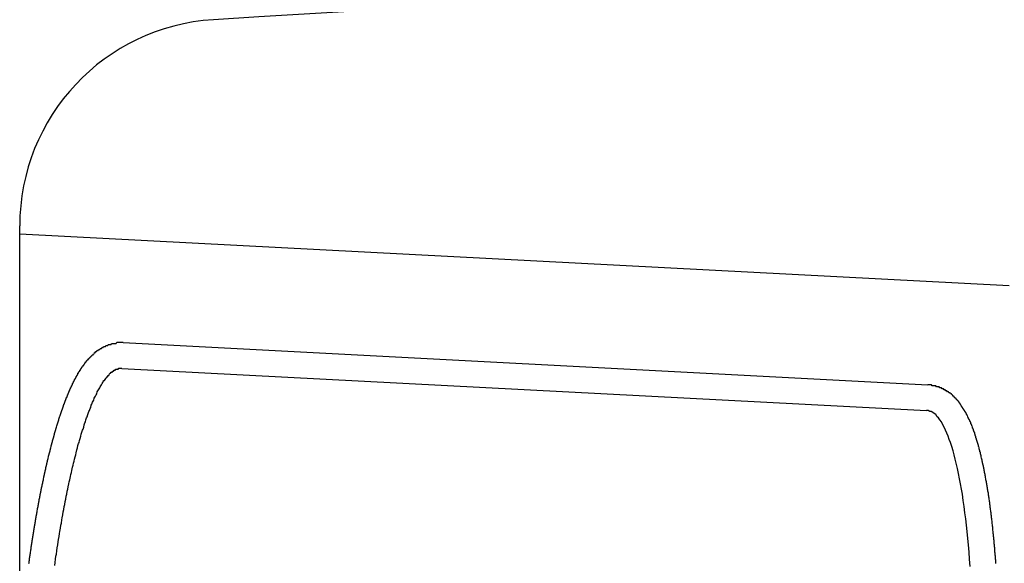
# Model space of a CAD drawing. Extents: x 342 to 8990, y 80 to 6566.
# Drawn here: x 745 to 755, y 5017 to 5023 of the extents above; entities that cross this region are included whole.
import ezdxf

# ---------------------------------------------------------------- set-up
doc = ezdxf.new("R2010")
doc.units = 0
doc.header["$LTSCALE"] = 250
doc.layers.add('SJC', color=1, linetype='CONTINUOUS')

msp = doc.modelspace()

# ---------------------------------------------------------------- linework, layer by layer
at = {"layer": 'SJC'}
for p, q in [((745.0795, 5016.895), (745.0795, 5020.6171)), ((745.0795, 5020.5412), (754.6612, 5020.039)), ((746.0809, 5019.4874), (753.8739, 5019.0789)), ((746.0678, 5019.2377), (753.8608, 5018.8293))]:
    msp.add_line(p, q, dxfattribs=at)
for points in [[(745.169, 5017.35, 0), (745.17, 5017.36, 0), (745.171, 5017.36, 0), (745.172, 5017.37, 0), (745.173, 5017.38, 0), (745.174, 5017.38, 0), (745.175, 5017.39, 0), (745.176, 5017.4, 0), (745.177, 5017.41, 0), (745.178, 5017.41, 0), (745.179, 5017.42, 0), (745.18, 5017.43, 0), (745.181, 5017.43, 0), (745.182, 5017.44, 0), (745.183, 5017.45, 0), (745.184, 5017.45, 0), (745.185, 5017.46, 0), (745.186, 5017.47, 0), (745.187, 5017.48, 0), (745.188, 5017.48, 0), (745.189, 5017.49, 0), (745.19, 5017.5, 0), (745.191, 5017.5, 0), (745.192, 5017.51, 0), (745.193, 5017.52, 0), (745.194, 5017.52, 0), (745.195, 5017.53, 0), (745.196, 5017.54, 0), (745.197, 5017.54, 0), (745.198, 5017.55, 0), (745.199, 5017.56, 0), (745.2, 5017.56, 0), (745.201, 5017.57, 0), (745.203, 5017.58, 0), (745.204, 5017.59, 0), (745.205, 5017.59, 0), (745.206, 5017.6, 0), (745.207, 5017.61, 0), (745.208, 5017.61, 0), (745.209, 5017.62, 0), (745.21, 5017.63, 0), (745.211, 5017.63, 0), (745.212, 5017.64, 0), (745.213, 5017.65, 0), (745.214, 5017.65, 0), (745.216, 5017.66, 0), (745.217, 5017.67, 0), (745.218, 5017.67, 0), (745.219, 5017.68, 0), (745.22, 5017.69, 0), (745.221, 5017.69, 0), (745.222, 5017.7, 0), (745.223, 5017.71, 0), (745.224, 5017.71, 0), (745.226, 5017.72, 0), (745.227, 5017.73, 0), (745.228, 5017.73, 0), (745.229, 5017.74, 0), (745.23, 5017.75, 0), (745.231, 5017.75, 0), (745.232, 5017.76, 0), (745.234, 5017.77, 0), (745.235, 5017.77, 0), (745.236, 5017.78, 0), (745.237, 5017.79, 0), (745.238, 5017.79, 0), (745.239, 5017.8, 0), (745.24, 5017.81, 0), (745.242, 5017.81, 0), (745.243, 5017.82, 0), (745.244, 5017.83, 0), (745.245, 5017.83, 0), (745.246, 5017.84, 0), (745.248, 5017.85, 0), (745.249, 5017.85, 0), (745.25, 5017.86, 0), (745.251, 5017.87, 0), (745.252, 5017.87, 0), (745.253, 5017.88, 0), (745.255, 5017.89, 0), (745.256, 5017.89, 0), (745.257, 5017.9, 0), (745.258, 5017.91, 0), (745.259, 5017.91, 0), (745.261, 5017.92, 0), (745.262, 5017.93, 0), (745.263, 5017.93, 0), (745.264, 5017.94, 0), (745.266, 5017.95, 0), (745.267, 5017.95, 0), (745.268, 5017.96, 0), (745.269, 5017.97, 0), (745.27, 5017.97, 0), (745.272, 5017.98, 0), (745.273, 5017.98, 0), (745.274, 5017.99, 0), (745.275, 5018, 0), (745.277, 5018, 0), (745.278, 5018.01, 0), (745.279, 5018.02, 0), (745.28, 5018.02, 0), (745.282, 5018.03, 0), (745.283, 5018.04, 0), (745.284, 5018.04, 0), (745.285, 5018.05, 0), (745.287, 5018.05, 0), (745.288, 5018.06, 0), (745.289, 5018.07, 0), (745.29, 5018.07, 0), (745.292, 5018.08, 0), (745.293, 5018.09, 0), (745.294, 5018.09, 0), (745.296, 5018.1, 0), (745.297, 5018.1, 0), (745.298, 5018.11, 0), (745.299, 5018.12, 0), (745.301, 5018.12, 0), (745.302, 5018.13, 0), (745.303, 5018.14, 0), (745.305, 5018.14, 0), (745.306, 5018.15, 0), (745.307, 5018.15, 0), (745.309, 5018.16, 0), (745.31, 5018.17, 0), (745.311, 5018.17, 0), (745.312, 5018.18, 0), (745.314, 5018.19, 0), (745.315, 5018.19, 0), (745.316, 5018.2, 0), (745.318, 5018.2, 0), (745.319, 5018.21, 0), (745.32, 5018.22, 0), (745.322, 5018.22, 0), (745.323, 5018.23, 0), (745.324, 5018.23, 0), (745.326, 5018.24, 0), (745.327, 5018.25, 0), (745.328, 5018.25, 0), (745.33, 5018.26, 0), (745.331, 5018.26, 0), (745.332, 5018.27, 0), (745.334, 5018.28, 0), (745.335, 5018.28, 0), (745.337, 5018.29, 0), (745.338, 5018.29, 0), (745.339, 5018.3, 0), (745.341, 5018.31, 0), (745.342, 5018.31, 0), (745.343, 5018.32, 0), (745.345, 5018.32, 0), (745.346, 5018.33, 0), (745.347, 5018.33, 0), (745.349, 5018.34, 0), (745.35, 5018.35, 0), (745.352, 5018.35, 0), (745.353, 5018.36, 0), (745.354, 5018.36, 0), (745.356, 5018.37, 0), (745.357, 5018.38, 0), (745.359, 5018.38, 0), (745.36, 5018.39, 0), (745.361, 5018.39, 0), (745.363, 5018.4, 0), (745.364, 5018.4, 0), (745.366, 5018.41, 0), (745.367, 5018.42, 0), (745.368, 5018.42, 0), (745.37, 5018.43, 0), (745.371, 5018.43, 0), (745.373, 5018.44, 0), (745.374, 5018.44, 0), (745.375, 5018.45, 0), (745.377, 5018.45, 0), (745.378, 5018.46, 0), (745.38, 5018.47, 0), (745.381, 5018.47, 0), (745.383, 5018.48, 0), (745.384, 5018.48, 0), (745.385, 5018.49, 0), (745.387, 5018.49, 0), (745.388, 5018.5, 0), (745.39, 5018.5, 0), (745.391, 5018.51, 0), (745.393, 5018.52, 0), (745.394, 5018.52, 0), (745.396, 5018.53, 0), (745.397, 5018.53, 0), (745.398, 5018.54, 0), (745.4, 5018.54, 0), (745.401, 5018.55, 0), (745.403, 5018.55, 0), (745.404, 5018.56, 0), (745.406, 5018.56, 0), (745.407, 5018.57, 0), (745.409, 5018.57, 0), (745.41, 5018.58, 0), (745.412, 5018.58, 0), (745.413, 5018.59, 0), (745.415, 5018.6, 0), (745.416, 5018.6, 0), (745.418, 5018.61, 0), (745.419, 5018.61, 0), (745.421, 5018.62, 0), (745.422, 5018.62, 0), (745.423, 5018.63, 0), (745.425, 5018.63, 0), (745.426, 5018.64, 0), (745.428, 5018.64, 0), (745.429, 5018.65, 0), (745.431, 5018.65, 0), (745.432, 5018.66, 0), (745.434, 5018.66, 0), (745.435, 5018.67, 0), (745.437, 5018.67, 0), (745.438, 5018.68, 0), (745.44, 5018.68, 0), (745.442, 5018.69, 0), (745.443, 5018.69, 0), (745.445, 5018.7, 0), (745.446, 5018.7, 0), (745.448, 5018.71, 0), (745.449, 5018.71, 0), (745.451, 5018.72, 0), (745.452, 5018.72, 0), (745.454, 5018.73, 0), (745.455, 5018.73, 0), (745.457, 5018.74, 0), (745.458, 5018.74, 0), (745.46, 5018.75, 0), (745.461, 5018.75, 0), (745.463, 5018.76, 0), (745.464, 5018.76, 0), (745.466, 5018.77, 0), (745.468, 5018.77, 0), (745.469, 5018.77, 0), (745.471, 5018.78, 0), (745.472, 5018.78, 0), (745.474, 5018.79, 0), (745.475, 5018.79, 0), (745.477, 5018.8, 0), (745.478, 5018.8, 0), (745.48, 5018.81, 0), (745.482, 5018.81, 0), (745.483, 5018.82, 0), (745.485, 5018.82, 0), (745.486, 5018.83, 0), (745.488, 5018.83, 0), (745.489, 5018.83, 0), (745.491, 5018.84, 0), (745.493, 5018.84, 0), (745.494, 5018.85, 0), (745.496, 5018.85, 0), (745.497, 5018.86, 0), (745.499, 5018.86, 0), (745.501, 5018.87, 0), (745.502, 5018.87, 0), (745.504, 5018.87, 0), (745.505, 5018.88, 0), (745.507, 5018.88, 0), (745.508, 5018.89, 0), (745.51, 5018.89, 0), (745.512, 5018.9, 0), (745.513, 5018.9, 0), (745.515, 5018.91, 0), (745.517, 5018.91, 0), (745.518, 5018.91, 0), (745.52, 5018.92, 0), (745.521, 5018.92, 0), (745.523, 5018.93, 0), (745.525, 5018.93, 0), (745.526, 5018.94, 0), (745.528, 5018.94, 0), (745.53, 5018.94, 0), (745.531, 5018.95, 0), (745.533, 5018.95, 0), (745.534, 5018.96, 0), (745.536, 5018.96, 0), (745.538, 5018.96, 0), (745.539, 5018.97, 0), (745.541, 5018.97, 0), (745.543, 5018.98, 0), (745.544, 5018.98, 0), (745.546, 5018.98, 0), (745.548, 5018.99, 0), (745.549, 5018.99, 0), (745.551, 5019, 0), (745.553, 5019, 0), (745.554, 5019, 0), (745.556, 5019.01, 0), (745.558, 5019.01, 0), (745.559, 5019.02, 0), (745.561, 5019.02, 0), (745.563, 5019.02, 0), (745.564, 5019.03, 0), (745.566, 5019.03, 0), (745.568, 5019.04, 0), (745.57, 5019.04, 0), (745.571, 5019.04, 0), (745.573, 5019.05, 0), (745.575, 5019.05, 0), (745.576, 5019.05, 0), (745.578, 5019.06, 0), (745.58, 5019.06, 0), (745.582, 5019.07, 0), (745.583, 5019.07, 0), (745.585, 5019.07, 0), (745.587, 5019.08, 0), (745.588, 5019.08, 0), (745.59, 5019.08, 0), (745.592, 5019.09, 0), (745.594, 5019.09, 0), (745.595, 5019.09, 0), (745.597, 5019.1, 0), (745.599, 5019.1, 0), (745.601, 5019.11, 0), (745.602, 5019.11, 0), (745.604, 5019.11, 0), (745.606, 5019.12, 0), (745.608, 5019.12, 0), (745.609, 5019.12, 0), (745.611, 5019.13, 0), (745.613, 5019.13, 0), (745.615, 5019.13, 0), (745.617, 5019.14, 0), (745.618, 5019.14, 0), (745.62, 5019.14, 0), (745.622, 5019.15, 0), (745.624, 5019.15, 0), (745.626, 5019.15, 0), (745.627, 5019.16, 0), (745.629, 5019.16, 0), (745.631, 5019.16, 0), (745.633, 5019.17, 0), (745.635, 5019.17, 0), (745.636, 5019.17, 0), (745.638, 5019.18, 0), (745.64, 5019.18, 0), (745.642, 5019.18, 0), (745.644, 5019.19, 0), (745.646, 5019.19, 0), (745.648, 5019.19, 0), (745.649, 5019.2, 0), (745.651, 5019.2, 0), (745.653, 5019.2, 0), (745.655, 5019.21, 0), (745.657, 5019.21, 0), (745.659, 5019.21, 0), (745.661, 5019.21, 0), (745.663, 5019.22, 0), (745.665, 5019.22, 0), (745.667, 5019.22, 0), (745.669, 5019.23, 0), (745.67, 5019.23, 0), (745.672, 5019.23, 0), (745.674, 5019.24, 0), (745.676, 5019.24, 0), (745.678, 5019.24, 0), (745.68, 5019.25, 0), (745.682, 5019.25, 0), (745.684, 5019.25, 0), (745.686, 5019.25, 0), (745.688, 5019.26, 0), (745.69, 5019.26, 0), (745.693, 5019.26, 0), (745.695, 5019.27, 0), (745.697, 5019.27, 0), (745.699, 5019.27, 0), (745.701, 5019.27, 0), (745.703, 5019.28, 0), (745.705, 5019.28, 0), (745.707, 5019.28, 0), (745.709, 5019.29, 0), (745.712, 5019.29, 0), (745.714, 5019.29, 0), (745.716, 5019.29, 0), (745.718, 5019.3, 0), (745.72, 5019.3, 0), (745.722, 5019.3, 0), (745.725, 5019.31, 0), (745.727, 5019.31, 0), (745.729, 5019.31, 0), (745.731, 5019.31, 0), (745.734, 5019.32, 0), (745.736, 5019.32, 0), (745.738, 5019.32, 0), (745.741, 5019.32, 0), (745.743, 5019.33, 0), (745.745, 5019.33, 0), (745.748, 5019.33, 0), (745.75, 5019.33, 0), (745.752, 5019.34, 0), (745.755, 5019.34, 0), (745.757, 5019.34, 0), (745.76, 5019.34, 0), (745.762, 5019.35, 0), (745.765, 5019.35, 0), (745.767, 5019.35, 0), (745.77, 5019.36, 0), (745.772, 5019.36, 0), (745.775, 5019.36, 0), (745.777, 5019.36, 0), (745.78, 5019.37, 0), (745.782, 5019.37, 0), (745.785, 5019.37, 0), (745.788, 5019.37, 0), (745.79, 5019.37, 0), (745.793, 5019.38, 0), (745.796, 5019.38, 0), (745.798, 5019.38, 0), (745.801, 5019.38, 0), (745.804, 5019.39, 0), (745.807, 5019.39, 0), (745.809, 5019.39, 0), (745.812, 5019.39, 0), (745.815, 5019.4, 0), (745.818, 5019.4, 0), (745.821, 5019.4, 0), (745.824, 5019.4, 0), (745.827, 5019.41, 0), (745.83, 5019.41, 0), (745.833, 5019.41, 0), (745.836, 5019.41, 0), (745.839, 5019.41, 0), (745.842, 5019.42, 0), (745.845, 5019.42, 0), (745.848, 5019.42, 0), (745.851, 5019.42, 0), (745.854, 5019.42, 0), (745.858, 5019.43, 0), (745.861, 5019.43, 0), (745.864, 5019.43, 0), (745.867, 5019.43, 0), (745.871, 5019.43, 0), (745.874, 5019.44, 0), (745.878, 5019.44, 0), (745.881, 5019.44, 0), (745.884, 5019.44, 0), (745.888, 5019.44, 0), (745.891, 5019.45, 0), (745.895, 5019.45, 0), (745.899, 5019.45, 0), (745.902, 5019.45, 0), (745.906, 5019.45, 0), (745.91, 5019.45, 0), (745.913, 5019.46, 0), (745.917, 5019.46, 0), (745.921, 5019.46, 0), (745.925, 5019.46, 0), (745.929, 5019.46, 0), (745.932, 5019.46, 0), (745.936, 5019.47, 0), (745.94, 5019.47, 0), (745.944, 5019.47, 0), (745.948, 5019.47, 0), (745.952, 5019.47, 0), (745.956, 5019.47, 0), (745.96, 5019.47, 0), (745.964, 5019.47, 0), (745.969, 5019.48, 0), (745.973, 5019.48, 0), (745.977, 5019.48, 0), (745.981, 5019.48, 0), (745.985, 5019.48, 0), (745.99, 5019.48, 0), (745.994, 5019.48, 0), (745.998, 5019.48, 0), (746.002, 5019.48, 0), (746.007, 5019.48, 0), (746.011, 5019.48, 0), (746.015, 5019.48, 0), (746.02, 5019.49, 0), (746.024, 5019.49, 0), (746.028, 5019.49, 0), (746.033, 5019.49, 0), (746.037, 5019.49, 0), (746.041, 5019.49, 0), (746.046, 5019.49, 0), (746.05, 5019.49, 0), (746.054, 5019.49, 0), (746.059, 5019.49, 0), (746.063, 5019.49, 0), (746.068, 5019.49, 0), (746.072, 5019.49, 0), (746.077, 5019.49, 0), (746.081, 5019.49, 0)], [(745.419, 5017.33, 0), (745.423, 5017.36, 0), (745.427, 5017.39, 0), (745.431, 5017.42, 0), (745.435, 5017.44, 0), (745.439, 5017.47, 0), (745.443, 5017.5, 0), (745.448, 5017.53, 0), (745.452, 5017.56, 0), (745.456, 5017.58, 0), (745.461, 5017.61, 0), (745.465, 5017.64, 0), (745.469, 5017.66, 0), (745.474, 5017.69, 0), (745.478, 5017.72, 0), (745.483, 5017.74, 0), (745.487, 5017.77, 0), (745.492, 5017.79, 0), (745.497, 5017.82, 0), (745.501, 5017.85, 0), (745.506, 5017.87, 0), (745.511, 5017.9, 0), (745.516, 5017.92, 0), (745.52, 5017.95, 0), (745.525, 5017.97, 0), (745.53, 5018, 0), (745.535, 5018.02, 0), (745.54, 5018.05, 0), (745.545, 5018.07, 0), (745.55, 5018.09, 0), (745.555, 5018.12, 0), (745.56, 5018.14, 0), (745.565, 5018.16, 0), (745.57, 5018.19, 0), (745.575, 5018.21, 0), (745.58, 5018.23, 0), (745.585, 5018.25, 0), (745.59, 5018.28, 0), (745.596, 5018.3, 0), (745.601, 5018.32, 0), (745.606, 5018.34, 0), (745.611, 5018.36, 0), (745.617, 5018.38, 0), (745.622, 5018.4, 0), (745.627, 5018.42, 0), (745.633, 5018.45, 0), (745.638, 5018.47, 0), (745.644, 5018.49, 0), (745.649, 5018.51, 0), (745.654, 5018.52, 0), (745.66, 5018.54, 0), (745.665, 5018.56, 0), (745.671, 5018.58, 0), (745.676, 5018.6, 0), (745.682, 5018.62, 0), (745.688, 5018.64, 0), (745.693, 5018.65, 0), (745.699, 5018.67, 0), (745.704, 5018.69, 0), (745.71, 5018.71, 0), (745.716, 5018.72, 0), (745.721, 5018.74, 0), (745.727, 5018.76, 0), (745.733, 5018.77, 0), (745.738, 5018.79, 0), (745.744, 5018.8, 0), (745.75, 5018.82, 0), (745.755, 5018.83, 0), (745.761, 5018.85, 0), (745.767, 5018.86, 0), (745.773, 5018.88, 0), (745.778, 5018.89, 0), (745.784, 5018.91, 0), (745.79, 5018.92, 0), (745.796, 5018.93, 0), (745.802, 5018.95, 0), (745.807, 5018.96, 0), (745.813, 5018.97, 0), (745.819, 5018.98, 0), (745.825, 5018.99, 0), (745.831, 5019.01, 0), (745.836, 5019.02, 0), (745.842, 5019.03, 0), (745.848, 5019.04, 0), (745.854, 5019.05, 0), (745.86, 5019.06, 0), (745.866, 5019.07, 0), (745.871, 5019.08, 0), (745.877, 5019.09, 0), (745.883, 5019.1, 0), (745.889, 5019.11, 0), (745.895, 5019.12, 0), (745.901, 5019.12, 0), (745.907, 5019.13, 0), (745.912, 5019.14, 0), (745.918, 5019.15, 0), (745.924, 5019.15, 0), (745.93, 5019.16, 0), (745.936, 5019.17, 0), (745.942, 5019.17, 0), (745.947, 5019.18, 0), (745.953, 5019.19, 0), (745.959, 5019.19, 0), (745.965, 5019.2, 0), (745.971, 5019.2, 0), (745.976, 5019.2, 0), (745.982, 5019.21, 0), (745.988, 5019.21, 0), (745.994, 5019.22, 0), (746, 5019.22, 0), (746.005, 5019.22, 0), (746.011, 5019.23, 0), (746.017, 5019.23, 0), (746.023, 5019.23, 0), (746.028, 5019.23, 0), (746.034, 5019.23, 0), (746.04, 5019.24, 0), (746.045, 5019.24, 0), (746.051, 5019.24, 0), (746.057, 5019.24, 0), (746.062, 5019.24, 0), (746.068, 5019.24, 0)], [(754.532, 5017.35, 0), (754.531, 5017.36, 0), (754.531, 5017.37, 0), (754.53, 5017.38, 0), (754.529, 5017.39, 0), (754.528, 5017.41, 0), (754.527, 5017.42, 0), (754.526, 5017.43, 0), (754.525, 5017.44, 0), (754.524, 5017.45, 0), (754.523, 5017.46, 0), (754.522, 5017.47, 0), (754.522, 5017.48, 0), (754.521, 5017.5, 0), (754.52, 5017.51, 0), (754.519, 5017.52, 0), (754.518, 5017.53, 0), (754.517, 5017.54, 0), (754.516, 5017.55, 0), (754.515, 5017.56, 0), (754.514, 5017.57, 0), (754.513, 5017.58, 0), (754.512, 5017.6, 0), (754.51, 5017.61, 0), (754.509, 5017.62, 0), (754.508, 5017.63, 0), (754.507, 5017.64, 0), (754.506, 5017.65, 0), (754.505, 5017.66, 0), (754.504, 5017.67, 0), (754.503, 5017.68, 0), (754.502, 5017.69, 0), (754.501, 5017.7, 0), (754.499, 5017.71, 0), (754.498, 5017.72, 0), (754.497, 5017.74, 0), (754.496, 5017.75, 0), (754.495, 5017.76, 0), (754.493, 5017.77, 0), (754.492, 5017.78, 0), (754.491, 5017.79, 0), (754.49, 5017.8, 0), (754.489, 5017.81, 0), (754.487, 5017.82, 0), (754.486, 5017.83, 0), (754.485, 5017.84, 0), (754.483, 5017.85, 0), (754.482, 5017.86, 0), (754.481, 5017.87, 0), (754.48, 5017.88, 0), (754.478, 5017.89, 0), (754.477, 5017.9, 0), (754.476, 5017.91, 0), (754.474, 5017.92, 0), (754.473, 5017.93, 0), (754.472, 5017.94, 0), (754.47, 5017.95, 0), (754.469, 5017.96, 0), (754.467, 5017.97, 0), (754.466, 5017.98, 0), (754.465, 5017.99, 0), (754.463, 5018, 0), (754.462, 5018.01, 0), (754.46, 5018.02, 0), (754.459, 5018.03, 0), (754.457, 5018.04, 0), (754.456, 5018.04, 0), (754.454, 5018.05, 0), (754.453, 5018.06, 0), (754.451, 5018.07, 0), (754.45, 5018.08, 0), (754.448, 5018.09, 0), (754.447, 5018.1, 0), (754.445, 5018.11, 0), (754.444, 5018.12, 0), (754.442, 5018.13, 0), (754.441, 5018.14, 0), (754.439, 5018.15, 0), (754.437, 5018.15, 0), (754.436, 5018.16, 0), (754.434, 5018.17, 0), (754.433, 5018.18, 0), (754.431, 5018.19, 0), (754.429, 5018.2, 0), (754.428, 5018.21, 0), (754.426, 5018.22, 0), (754.424, 5018.22, 0), (754.423, 5018.23, 0), (754.421, 5018.24, 0), (754.419, 5018.25, 0), (754.418, 5018.26, 0), (754.416, 5018.27, 0), (754.414, 5018.28, 0), (754.413, 5018.28, 0), (754.411, 5018.29, 0), (754.409, 5018.3, 0), (754.407, 5018.31, 0), (754.406, 5018.32, 0), (754.404, 5018.32, 0), (754.402, 5018.33, 0), (754.4, 5018.34, 0), (754.398, 5018.35, 0), (754.397, 5018.36, 0), (754.395, 5018.36, 0), (754.393, 5018.37, 0), (754.391, 5018.38, 0), (754.389, 5018.39, 0), (754.387, 5018.4, 0), (754.386, 5018.4, 0), (754.384, 5018.41, 0), (754.382, 5018.42, 0), (754.38, 5018.43, 0), (754.378, 5018.43, 0), (754.376, 5018.44, 0), (754.374, 5018.45, 0), (754.372, 5018.45, 0), (754.37, 5018.46, 0), (754.369, 5018.47, 0), (754.367, 5018.48, 0), (754.365, 5018.48, 0), (754.363, 5018.49, 0), (754.361, 5018.5, 0), (754.359, 5018.5, 0), (754.357, 5018.51, 0), (754.355, 5018.52, 0), (754.353, 5018.52, 0), (754.351, 5018.53, 0), (754.349, 5018.54, 0), (754.347, 5018.54, 0), (754.345, 5018.55, 0), (754.343, 5018.56, 0), (754.341, 5018.56, 0), (754.339, 5018.57, 0), (754.337, 5018.58, 0), (754.335, 5018.58, 0), (754.333, 5018.59, 0), (754.331, 5018.6, 0), (754.329, 5018.6, 0), (754.327, 5018.61, 0), (754.325, 5018.62, 0), (754.323, 5018.62, 0), (754.32, 5018.63, 0), (754.318, 5018.63, 0), (754.316, 5018.64, 0), (754.314, 5018.65, 0), (754.312, 5018.65, 0), (754.309, 5018.66, 0), (754.307, 5018.66, 0), (754.305, 5018.67, 0), (754.303, 5018.68, 0), (754.3, 5018.68, 0), (754.298, 5018.69, 0), (754.296, 5018.69, 0), (754.293, 5018.7, 0), (754.291, 5018.7, 0), (754.289, 5018.71, 0), (754.286, 5018.72, 0), (754.284, 5018.72, 0), (754.281, 5018.73, 0), (754.279, 5018.73, 0), (754.276, 5018.74, 0), (754.274, 5018.74, 0), (754.271, 5018.75, 0), (754.268, 5018.75, 0), (754.266, 5018.76, 0), (754.263, 5018.76, 0), (754.26, 5018.77, 0), (754.258, 5018.78, 0), (754.255, 5018.78, 0), (754.252, 5018.79, 0), (754.249, 5018.79, 0), (754.247, 5018.8, 0), (754.244, 5018.8, 0), (754.241, 5018.81, 0), (754.238, 5018.81, 0), (754.235, 5018.82, 0), (754.232, 5018.82, 0), (754.229, 5018.83, 0), (754.226, 5018.83, 0), (754.223, 5018.84, 0), (754.219, 5018.84, 0), (754.216, 5018.85, 0), (754.213, 5018.85, 0), (754.21, 5018.86, 0), (754.207, 5018.86, 0), (754.203, 5018.87, 0), (754.2, 5018.87, 0), (754.197, 5018.88, 0), (754.194, 5018.88, 0), (754.19, 5018.89, 0), (754.187, 5018.89, 0), (754.184, 5018.9, 0), (754.18, 5018.9, 0), (754.177, 5018.91, 0), (754.173, 5018.91, 0), (754.17, 5018.92, 0), (754.166, 5018.92, 0), (754.163, 5018.92, 0), (754.159, 5018.93, 0), (754.155, 5018.93, 0), (754.151, 5018.94, 0), (754.148, 5018.94, 0), (754.144, 5018.95, 0), (754.14, 5018.95, 0), (754.136, 5018.95, 0), (754.132, 5018.96, 0), (754.128, 5018.96, 0), (754.124, 5018.97, 0), (754.119, 5018.97, 0), (754.115, 5018.97, 0), (754.111, 5018.98, 0), (754.106, 5018.98, 0), (754.102, 5018.99, 0), (754.097, 5018.99, 0), (754.093, 5018.99, 0), (754.088, 5019, 0), (754.083, 5019, 0), (754.078, 5019, 0), (754.073, 5019.01, 0), (754.068, 5019.01, 0), (754.063, 5019.01, 0), (754.058, 5019.02, 0), (754.052, 5019.02, 0), (754.047, 5019.02, 0), (754.041, 5019.03, 0), (754.036, 5019.03, 0), (754.03, 5019.03, 0), (754.024, 5019.04, 0), (754.018, 5019.04, 0), (754.012, 5019.04, 0), (754.006, 5019.05, 0), (754, 5019.05, 0), (753.994, 5019.05, 0), (753.988, 5019.05, 0), (753.982, 5019.06, 0), (753.975, 5019.06, 0), (753.969, 5019.06, 0), (753.962, 5019.06, 0), (753.956, 5019.06, 0), (753.949, 5019.07, 0), (753.942, 5019.07, 0), (753.936, 5019.07, 0), (753.929, 5019.07, 0), (753.922, 5019.07, 0), (753.915, 5019.07, 0), (753.908, 5019.08, 0), (753.902, 5019.08, 0), (753.895, 5019.08, 0), (753.888, 5019.08, 0), (753.881, 5019.08, 0), (753.874, 5019.08, 0)], [(754.284, 5017.32, 0), (754.278, 5017.39, 0), (754.273, 5017.46, 0), (754.267, 5017.53, 0), (754.261, 5017.59, 0), (754.254, 5017.66, 0), (754.247, 5017.72, 0), (754.24, 5017.78, 0), (754.232, 5017.84, 0), (754.224, 5017.9, 0), (754.216, 5017.96, 0), (754.208, 5018.02, 0), (754.199, 5018.07, 0), (754.189, 5018.12, 0), (754.18, 5018.17, 0), (754.17, 5018.22, 0), (754.16, 5018.27, 0), (754.149, 5018.32, 0), (754.139, 5018.36, 0), (754.128, 5018.4, 0), (754.117, 5018.44, 0), (754.105, 5018.48, 0), (754.093, 5018.52, 0), (754.081, 5018.55, 0), (754.069, 5018.58, 0), (754.056, 5018.61, 0), (754.044, 5018.64, 0), (754.031, 5018.67, 0), (754.017, 5018.69, 0), (754.004, 5018.72, 0), (753.99, 5018.74, 0), (753.977, 5018.76, 0), (753.963, 5018.77, 0), (753.949, 5018.79, 0), (753.934, 5018.8, 0), (753.92, 5018.81, 0), (753.905, 5018.82, 0), (753.891, 5018.82, 0), (753.876, 5018.83, 0), (753.861, 5018.83, 0)]]:
    msp.add_polyline3d(points, dxfattribs=at)
for centre, radius, start, end in [((775.0795, 4572.992), 450.5, 86.420678, 93.579322), ((747.0795, 5020.6171), 2, 93.57932, 180)]:
    msp.add_arc(centre, radius, start, end, dxfattribs=at)

doc.saveas('drawing.dxf')
